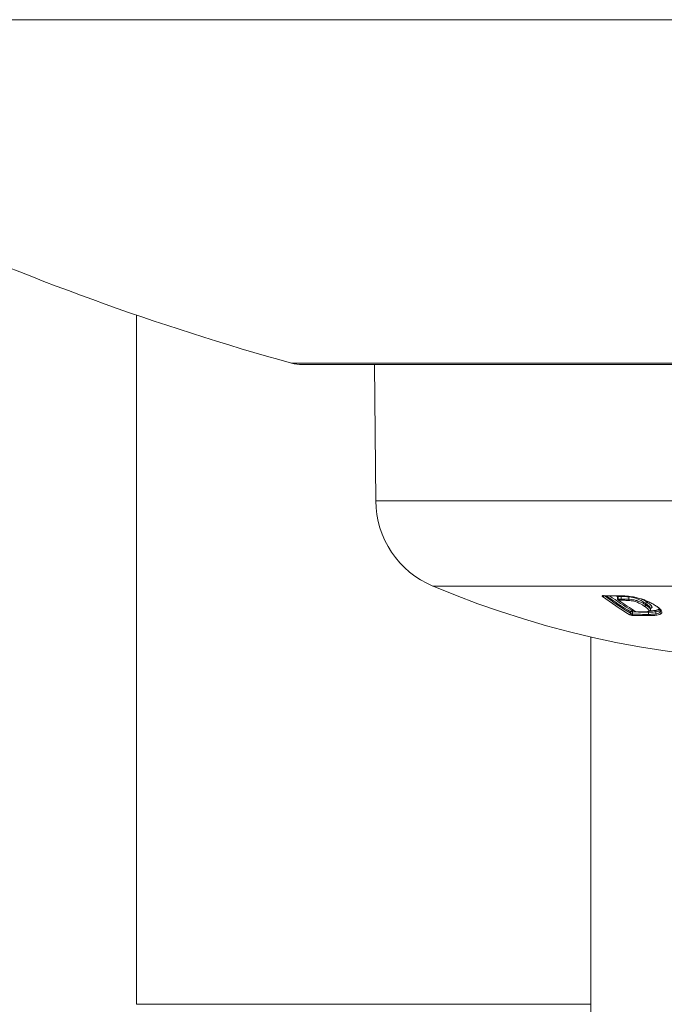
# Model space of a CAD drawing. Units: millimetres. Extents: x -966 to 1111, y -1173 to 1337.
# Drawn here: x 89 to 137, y -1092 to -1018 of the extents above; entities that cross this region are included whole.
import ezdxf

# ---------------------------------------------------------------- set-up
doc = ezdxf.new("R2010")
doc.units = ezdxf.units.MM

msp = doc.modelspace()

# ---------------------------------------------------------------- linework, layer by layer
at = {"color": 8, "linetype": 'Continuous', "lineweight": 0}
for p, q in [((52.744, -1017.782), (242.746, -1017.782)), ((109.344, -1043.498), (186.146, -1043.498)), ((115.646, -1053.807), (179.844, -1053.807)), ((119.933, -1060.199), (175.557, -1060.199)), ((133.743, -1061.157), (133.79, -1061.157)), ((131.745, -1091.504), (97.745, -1091.504))]:
    msp.add_line(p, q, dxfattribs=at)
at = {"color": 7, "linetype": 'Continuous', "lineweight": 0}
for p, q in [((97.745, -1039.9), (97.745, -1091.504)), ((110.145, -1043.607), (185.345, -1043.607)), ((115.557, -1043.607), (115.646, -1053.807)), ((133.738, -1060.986), (133.693, -1060.955)), ((133.743, -1061.009), (133.743, -1061.157)), ((133.79, -1060.975), (133.79, -1061.157)), ((133.839, -1060.92), (133.84, -1060.92)), ((134.011, -1060.977), (134.011, -1061.16)), ((134.011, -1060.977), (134.011, -1060.977)), ((134.011, -1061.16), (134.011, -1060.977)), ((134.011, -1061.16), (134.011, -1061.16)), ((134.544, -1060.948), (134.554, -1060.949)), ((134.553, -1060.955), (134.564, -1060.955)), ((134.593, -1060.994), (134.589, -1060.993)), ((134.589, -1061.174), (134.589, -1060.993)), ((134.589, -1061.174), (134.593, -1061.174)), ((134.593, -1060.994), (134.593, -1061.174)), ((135.848, -1061.6), (135.848, -1061.491)), ((135.849, -1061.491), (135.848, -1061.491)), ((135.849, -1061.491), (135.849, -1061.6)), ((135.949, -1061.396), (135.95, -1061.397)), ((134.725, -1062.223), (134.725, -1062.122)), ((134.863, -1062.122), (134.725, -1062.122)), ((134.863, -1062.122), (134.863, -1062.291)), ((135.135, -1062.12), (135.56, -1062.123)), ((135.56, -1062.123), (135.56, -1062.123)), ((135.848, -1061.6), (135.849, -1061.6)), ((136.062, -1062.138), (136.061, -1062.138)), ((136.061, -1062.308), (136.061, -1062.138)), ((136.061, -1062.308), (136.062, -1062.308)), ((136.062, -1062.138), (136.062, -1062.308)), ((136.212, -1061.928), (136.212, -1061.858)), ((136.6, -1061.675), (136.642, -1061.704)), ((136.601, -1061.675), (136.602, -1061.676)), ((136.621, -1062.11), (136.618, -1062.11)), ((136.618, -1062.276), (136.618, -1062.11)), ((136.618, -1062.276), (136.621, -1062.275)), ((136.621, -1062.11), (136.621, -1062.275)), ((136.641, -1061.686), (136.643, -1061.687)), ((136.929, -1062.158), (136.929, -1062.007)), ((136.93, -1062.007), (136.929, -1062.007)), ((136.929, -1062.158), (136.93, -1062.156)), ((136.93, -1062.007), (136.93, -1062.156)), ((136.999, -1061.993), (137.002, -1061.996)), ((137.013, -1062.251), (137.01, -1062.253)), ((136.1, -1062.403), (136.097, -1062.403)), ((136.684, -1062.37), (136.678, -1062.371)), ((131.745, -1064.001), (131.745, -1122.462))]:
    msp.add_line(p, q, dxfattribs=at)
at = {"color": 7, "linetype": 'Continuous', "lineweight": 0, "flags": 128}
for points in [[(132.695, -1060.911), (132.689, -1060.91), (132.677, -1060.904)], [(133.858, -1060.927), (133.851, -1060.926), (133.839, -1060.92)], [(133.859, -1060.927), (133.852, -1060.926), (133.84, -1060.92)], [(134.553, -1060.954), (134.55, -1060.954), (134.544, -1060.948)], [(134.561, -1060.955), (134.559, -1060.955), (134.554, -1060.949)], [(134.828, -1062.027), (134.978, -1062.031), (134.986, -1062.031)], [(135.56, -1062.123), (135.555, -1062.123), (135.543, -1062.118)], [(135.944, -1062.111), (135.934, -1062.11), (135.918, -1062.106)]]:
    msp.add_lwpolyline(points, dxfattribs=at)
at = {"color": 8, "linetype": 'Continuous', "lineweight": 0, "flags": 128}
for points in [[(135.135, -1062.12), (135.131, -1062.119), (135.119, -1062.115)], [(135.56, -1062.123), (135.555, -1062.123), (135.543, -1062.118)], [(135.948, -1062.11), (135.935, -1062.11), (135.918, -1062.106)]]:
    msp.add_lwpolyline(points, dxfattribs=at)
at = {"color": 7, "linetype": 'Continuous', "lineweight": 0}
for centre, radius, start, end in [((162.769, -850.765), 200, 236.62453, 254.50662), ((110.145, -1040.607), 3, 254.50662, 270), ((122.645, -1053.746), 7, 180.5, 247.1995), ((147.745, -994.037), 71.769, 247.1995, 292.8005), ((149.922, -1037.218), 29.395, 233.92668, 238.63657), ((133.941, -1012.82), 48.101, 268.49385, 269.87866), ((149.938, -1037.26), 29.012, 234.61794, 238.61403), ((133.693, -1061.021), 0.0665, 54.09549, 89.98337), ((133.843, -1061.157), 0.1, 180, 234.80515), ((133.823, -1061.184), 0.0666, 235.17347, 270.17602), ((133.906, -1061.168), 0.117, 174.61752, 224.86142), ((134.38, -1012.75), 48.229, 269.29902, 269.56164), ((134.384, -1012.289), 48.872, 269.30268, 269.56185), ((150.774, -1037.233), 29.397, 234.78786, 237.82258), ((134.404, -1013.962), 47.292, 269.29702, 269.56522), ((134.128, -1061.17), 0.118, 174.83571, 224.97314), ((134.129, -1061.17), 0.118, 174.69087, 224.54168), ((134.735, -1061.196), 0.148, 171.15422, 208.68921), ((134.752, -1061.2), 0.161, 170.51798, 204.72369), ((135.96, -1061.509), 0.113, 95.32384, 170.57446), ((135.96, -1061.51), 0.113, 94.94465, 170.65015), ((134.616, -1062.207), 0.111, 273.42084, 352.00688), ((134.835, -1062.138), 0.111, 93.55953, 171.97706), ((134.752, -1062.109), 0.112, 353.30414, 47.0448), ((134.974, -1062.305), 0.112, 173.25887, 227.23301), ((136.128, -1013.113), 49.025, 268.52165, 269.92126), ((136.127, -1013.205), 49.103, 268.5249, 269.92229), ((135.136, -1062.02), 0.1, 237.83989, 269.31825), ((135.119, -1062.047), 0.0675, 238.09363, 269.96179), ((135.699, -1013.398), 48.72, 269.31789, 269.81689), ((135.736, -1061.581), 0.113, 275.17075, 350.61581), ((135.737, -1061.581), 0.113, 274.80047, 350.68276), ((135.934, -1062.011), 0.1, 275.68409, 278.14917), ((136.174, -1062.319), 0.114, 174.44849, 227.79483), ((136.174, -1062.318), 0.113, 174.72481, 228.64312), ((136.513, -1062.113), 0.108, 1.54277, 65.01211), ((136.51, -1062.111), 0.108, 0.80981, 63.15576), ((136.638, -1061.618), 0.0676, 236.74285, 272.43955), ((136.641, -1061.618), 0.0691, 235.97618, 272.01637), ((136.726, -1062.275), 0.108, 180.76483, 243.34744), ((136.729, -1062.272), 0.108, 181.50191, 245.20071), ((136.826, -1062.013), 0.104, 3.75214, 78.0116), ((136.824, -1062.014), 0.105, 4.04751, 76.77688), ((137.034, -1062.151), 0.105, 184.03648, 256.9414), ((137.034, -1062.149), 0.104, 183.73901, 258.17785), ((136.164, -1013.224), 49.179, 268.52501, 269.9222)]:
    msp.add_arc(centre, radius, start, end, dxfattribs=at)
at = {"color": 8, "linetype": 'Continuous', "lineweight": 0}
for centre, radius, start, end in [((132.607, -1060.865), 0.112, 272.87626, 332.77729), ((149.992, -1037.174), 29.334, 233.99852, 238.63765), ((149.963, -1037.156), 29.248, 234.30198, 238.6027), ((133.622, -1060.972), 0.168, 359.00556, 18.081), ((133.843, -1060.975), 0.169, 359.05175, 18.69513), ((133.843, -1060.975), 0.167, 359.17181, 18.98539), ((134.324, -1060.974), 0.266, 355.92634, 4.25606), ((134.296, -1060.968), 0.298, 355.07457, 2.47961), ((135.89, -1062.137), 0.17, 359.51163, 16.76718), ((135.894, -1062.137), 0.167, 359.70946, 17.34055), ((137.008, -1061.905), 0.0906, 213.36269, 265.85457), ((137.005, -1061.905), 0.0881, 218.3689, 266.64966)]:
    msp.add_arc(centre, radius, start, end, dxfattribs=at)
at = {"color": 7, "linetype": 'Continuous', "lineweight": 0}
for points, knots in [([(132.613, -1060.977), (132.604, -1060.969), (132.585, -1060.953), (132.58, -1060.932), (132.593, -1060.915), (132.626, -1060.905), (132.66, -1060.904), (132.677, -1060.904)], [0, 0, 0, 0, 0.193882, 0.40699, 0.607673, 0.803766, 1, 1, 1, 1]), ([(132.662, -1060.913), (132.662, -1060.913), (132.662, -1060.912), (132.674, -1060.911), (132.686, -1060.91), (132.695, -1060.911), (132.695, -1060.911)], [0, 0, 0, 0, 0.233474, 0.583251, 0.982706, 1, 1, 1, 1]), ([(133.728, -1060.965), (133.728, -1060.964), (133.728, -1060.964), (133.735, -1060.974), (133.743, -1060.991), (133.741, -1061.005), (133.741, -1061.009)], [0, 0, 0, 0, 0.159389, 0.453552, 0.84134, 1, 1, 1, 1]), ([(133.84, -1060.92), (133.898, -1060.921), (134.015, -1060.922), (134.244, -1060.926), (134.426, -1060.939), (134.544, -1060.948)], [0, 0, 0, 0, 0.260513, 0.52105, 1, 1, 1, 1]), ([(134.589, -1060.993), (134.537, -1060.99), (134.431, -1060.983), (134.239, -1060.979), (134.1, -1060.978), (134.011, -1060.977)], [0, 0, 0, 0, 0.256849, 0.525593, 1, 1, 1, 1]), ([(134.011, -1061.16), (134.09, -1061.16), (134.222, -1061.161), (134.413, -1061.165), (134.529, -1061.171), (134.589, -1061.174)], [0, 0, 0, 0, 0.420714, 0.703073, 1, 1, 1, 1]), ([(134.606, -1061.267), (134.55, -1061.264), (134.439, -1061.258), (134.253, -1061.255), (134.123, -1061.254), (134.045, -1061.253)], [0, 0, 0, 0, 0.28479, 0.568508, 1, 1, 1, 1]), ([(134.554, -1060.949), (134.719, -1060.972), (135.051, -1061.017), (135.485, -1061.138), (135.825, -1061.257), (136.12, -1061.383), (136.396, -1061.528), (136.559, -1061.633), (136.641, -1061.686)], [0, 0, 0, 0, 0.189973, 0.380165, 0.512137, 0.644256, 0.821903, 1, 1, 1, 1]), ([(135.848, -1061.491), (135.764, -1061.435), (135.6, -1061.326), (135.316, -1061.178), (135.022, -1061.069), (134.787, -1061.015), (134.648, -1061), (134.593, -1060.994)], [0, 0, 0, 0, 0.294011, 0.578661, 0.737976, 0.895823, 1, 1, 1, 1]), ([(134.593, -1061.174), (134.611, -1061.175), (134.703, -1061.183), (134.879, -1061.205), (135.159, -1061.264), (135.427, -1061.361), (135.662, -1061.478), (135.786, -1061.559), (135.848, -1061.6)], [0, 0, 0, 0, 0.034131, 0.177162, 0.322975, 0.554215, 0.776491, 1, 1, 1, 1]), ([(135.747, -1061.694), (135.687, -1061.654), (135.568, -1061.575), (135.348, -1061.457), (135.106, -1061.36), (134.86, -1061.298), (134.705, -1061.276), (134.623, -1061.269), (134.606, -1061.267)], [0, 0, 0, 0, 0.23309, 0.464874, 0.692824, 0.828764, 0.964428, 1, 1, 1, 1]), ([(134.898, -1062.387), (134.889, -1062.386), (134.859, -1062.385), (134.801, -1062.377), (134.731, -1062.361), (134.666, -1062.341), (134.637, -1062.325), (134.622, -1062.318)], [0, 0, 0, 0, 0.10319, 0.317111, 0.541529, 0.770889, 1, 1, 1, 1]), ([(134.725, -1062.223), (134.733, -1062.23), (134.747, -1062.245), (134.779, -1062.266), (134.814, -1062.282), (134.843, -1062.29), (134.858, -1062.291), (134.863, -1062.291)], [0, 0, 0, 0, 0.241216, 0.477743, 0.700347, 0.903827, 1, 1, 1, 1]), ([(135.543, -1062.118), (135.58, -1062.118), (135.654, -1062.118), (135.783, -1062.116), (135.867, -1062.11), (135.918, -1062.106)], [0, 0, 0, 0, 0.282476, 0.564956, 1, 1, 1, 1]), ([(135.918, -1062.106), (135.967, -1062.097), (136.054, -1062.083), (136.111, -1062.029), (136.069, -1061.947), (135.96, -1061.841), (135.833, -1061.752), (135.76, -1061.703), (135.747, -1061.694)], [0, 0, 0, 0, 0.156176, 0.27544, 0.4554, 0.699183, 0.944199, 1, 1, 1, 1]), ([(135.987, -1062.101), (136.014, -1062.097), (136.076, -1062.087), (136.144, -1062.058), (136.205, -1061.994), (136.208, -1061.949), (136.209, -1061.928)], [0, 0, 0, 0, 0.2491851, 0.5875373, 0.8030068, 1, 1, 1, 1]), ([(136.618, -1062.11), (136.571, -1062.116), (136.479, -1062.127), (136.29, -1062.136), (136.148, -1062.138), (136.062, -1062.138)], [0, 0, 0, 0, 0.286731, 0.567625, 1, 1, 1, 1]), ([(136.062, -1062.308), (136.159, -1062.307), (136.307, -1062.305), (136.494, -1062.294), (136.577, -1062.282), (136.618, -1062.276)], [0, 0, 0, 0, 0.487606, 0.7453955, 1, 1, 1, 1]), ([(136.213, -1061.851), (136.214, -1061.847), (136.215, -1061.84), (136.217, -1061.836), (136.219, -1061.834)], [0, 0, 0, 0, 0.4560144, 1, 1, 1, 1]), ([(136.559, -1062.015), (136.612, -1062.004), (136.701, -1061.987), (136.798, -1061.952), (136.831, -1061.925), (136.848, -1061.912)], [0, 0, 0, 0, 0.420675, 0.710649, 1, 1, 1, 1]), ([(136.929, -1062.007), (136.911, -1062.02), (136.875, -1062.047), (136.772, -1062.081), (136.676, -1062.099), (136.621, -1062.11)], [0, 0, 0, 0, 0.290803, 0.585807, 1, 1, 1, 1]), ([(136.621, -1062.275), (136.687, -1062.262), (136.786, -1062.241), (136.883, -1062.198), (136.913, -1062.171), (136.929, -1062.158)], [0, 0, 0, 0, 0.492382, 0.743911, 1, 1, 1, 1]), ([(136.643, -1061.687), (136.717, -1061.738), (136.827, -1061.816), (136.941, -1061.918), (136.98, -1061.968), (136.999, -1061.993)], [0, 0, 0, 0, 0.49512, 0.746531, 1, 1, 1, 1]), ([(137.01, -1062.253), (136.994, -1062.267), (136.961, -1062.293), (136.858, -1062.336), (136.753, -1062.357), (136.684, -1062.37)], [0, 0, 0, 0, 0.256048, 0.512728, 1, 1, 1, 1]), ([(136.692, -1061.739), (136.7, -1061.744), (136.758, -1061.784), (136.85, -1061.86), (136.904, -1061.919), (136.934, -1061.957), (136.936, -1061.959)], [0, 0, 0, 0, 0.064628, 0.504427, 0.969729, 1, 1, 1, 1]), ([(136.928, -1061.951), (136.94, -1061.97), (136.97, -1062.017), (136.971, -1062.036), (136.972, -1062.047)], [0, 0, 0, 0, 0.404623, 1, 1, 1, 1]), ([(137.002, -1061.996), (137.027, -1062.041), (137.065, -1062.11), (137.056, -1062.194), (137.027, -1062.232), (137.013, -1062.251)], [0, 0, 0, 0, 0.4884715, 0.7420975, 1, 1, 1, 1]), ([(136.678, -1062.371), (136.634, -1062.377), (136.546, -1062.389), (136.353, -1062.4), (136.199, -1062.402), (136.1, -1062.403)], [0, 0, 0, 0, 0.2596, 0.519164, 1, 1, 1, 1])]:
    msp.add_open_spline(points, degree=3, knots=knots, dxfattribs=at)
at = {"color": 8, "linetype": 'Continuous', "lineweight": 0}
for points, knots in [([(133.79, -1060.975), (133.781, -1060.976), (133.764, -1060.977), (133.748, -1060.988), (133.742, -1061), (133.743, -1061.008), (133.744, -1061.009)], [0, 0, 0, 0, 0.297079, 0.604421, 0.935131, 1, 1, 1, 1]), ([(135.506, -1061.15), (135.565, -1061.176), (135.747, -1061.256), (135.868, -1061.34), (135.949, -1061.396)], [0, 0, 0, 0, 0.323474, 1, 1, 1, 1]), ([(136.208, -1061.852), (136.195, -1061.815), (136.17, -1061.739), (136.025, -1061.616), (135.908, -1061.533), (135.849, -1061.491)], [0, 0, 0, 0, 0.315805, 0.65734, 1, 1, 1, 1]), ([(135.95, -1061.397), (136.012, -1061.439), (136.134, -1061.523), (136.28, -1061.649), (136.343, -1061.753), (136.313, -1061.822), (136.239, -1061.838), (136.214, -1061.843)], [0, 0, 0, 0, 0.2494843, 0.4982013, 0.7565597, 0.9168121, 1, 1, 1, 1]), ([(135.849, -1061.6), (135.862, -1061.609), (135.937, -1061.659), (136.063, -1061.748), (136.189, -1061.852), (136.2, -1061.905), (136.205, -1061.926)], [0, 0, 0, 0, 0.077109, 0.423327, 0.775272, 1, 1, 1, 1]), ([(136.156, -1062.041), (136.195, -1062.04), (136.288, -1062.039), (136.427, -1062.032), (136.515, -1062.02), (136.559, -1062.015)], [0, 0, 0, 0, 0.269141, 0.634451, 1, 1, 1, 1]), ([(136.93, -1062.156), (136.945, -1062.137), (136.97, -1062.103), (136.971, -1062.064), (136.971, -1062.047)], [0, 0, 0, 0, 0.5624448, 1, 1, 1, 1])]:
    msp.add_open_spline(points, degree=3, knots=knots, dxfattribs=at)

doc.saveas('drawing.dxf')
